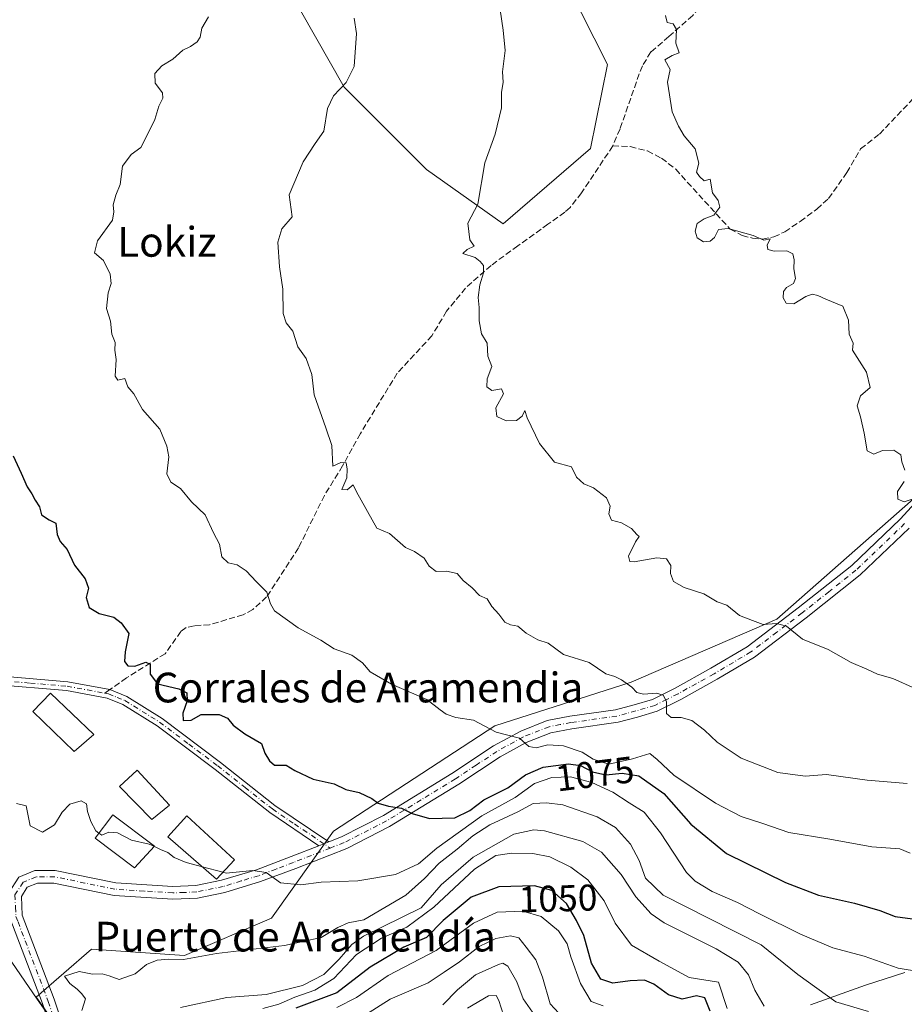
# Model space of a CAD drawing. Units: metres. Extents: x 569926 to 573366, y 4728786 to 4731134.
# Drawn here: x 572036 to 572274, y 4730600 to 4730865 of the extents above; entities that cross this region are included whole.
import ezdxf
from ezdxf.enums import TextEntityAlignment as Align

# ---------------------------------------------------------------- set-up
doc = ezdxf.new("R2010")
doc.units = ezdxf.units.M
doc.header["$MEASUREMENT"] = 0
doc.linetypes.add('DGN Style 3', pattern=[2.307223458686699, 1.648016756204785, -0.6592067024819142])
doc.linetypes.add('DGN Style 4', pattern=[2.6384748266838614, 1.318413404963828, -0.6592067024819142, 0.001648016756204785, -0.6592067024819142])
for name, color, linetype, lineweight in [('Arbolado forestal CxS', 92, 'Continuous', 0), ('Camino Cxs', 7, 'Continuous', 0), ('Camino eje', 30, 'DGN Style 4', 13), ('Curva de nivel maestra', 30, 'Continuous', 30), ('Curva de nivel normal', 30, 'Continuous', 0), ('Edificación Cxs', 1, 'Continuous', 13), ('Edificación industrial Cxs', 135, 'Continuous', 13), ('Entidad de ámbito territorial', 7, 'Continuous', 0), ('Entidad de ámbito territorial CxS', 92, 'Continuous', 0), ('Matorral CxS', 135, 'Continuous', 0), ('Municipio', 91, 'Continuous', 13), ('Municipio CxS', 4, 'Continuous', 0), ('Rótulo de curva de nivel directora', 7, 'Continuous', 0), ('Senda', 7, 'DGN Style 3', 0), ('Senda no paivmentada conexión', 7, 'DGN Style 3', 0), ('Suelo desnudo CxS', 253, 'Continuous', 0), ('Texto cartográfico', 7, 'Continuous', 0)]:
    doc.layers.add(name, color=color, linetype=linetype, lineweight=lineweight)
doc.styles.add('Style-Arial', font='txt')

# ---------------------------------------------------------------- blocks, each defined once
blk = doc.blocks.new('*U8')
at = {"layer": 'Arbolado forestal CxS', "color": 92, "linetype": 'Continuous', "lineweight": 0}
blk.add_polyline3d([(572183.7011000002, 4730873.859300001, 1093.027300000002), (572194.3790999996, 4730852.736300001, 1093.506599999993), (572189.8677000003, 4730830.115300001, 1092.885899999994), (572166.3702999996, 4730809.796499999, 1090.747600000002), (572145.7002999998, 4730824.475099999, 1088.443100000004), (572123.5173000004, 4730846.658700001, 1084.740699999995), (572104.1069, 4730880.858700001, 1082.004799999995)], dxfattribs=at)

msp = doc.modelspace()

# ---------------------------------------------------------------- linework, layer by layer
at = {"layer": 'Arbolado forestal CxS', "color": 92, "linetype": 'Continuous', "lineweight": 0}
msp.add_polyline3d([(572104.1069, 4730880.858700001, 1082.004799999995), (572123.5173000004, 4730846.658700001, 1084.740699999995), (572145.7002999998, 4730824.475099999, 1088.443100000004), (572166.3702999996, 4730809.796499999, 1090.747600000002), (572189.8677000003, 4730830.115300001, 1092.885899999994), (572194.3790999996, 4730852.736300001, 1093.506599999993), (572183.7011000002, 4730873.859300001, 1093.027300000002)], dxfattribs=at)
at = {"layer": 'Camino Cxs', "color": 7, "linetype": 'Continuous', "lineweight": 0, "extrusion": (-0.06466509215917801, -0.02533410731884958, 0.9975853892586851), "elevation": -155772.5763383941, "flags": 128}
msp.add_lwpolyline([(-4195978.197079485, 2252953.321959918), (-4195978.197079484, 2252956.211782177)], dxfattribs=at)
msp.add_lwpolyline([(-4195978.197079485, 2252953.321959918), (-4195978.197079484, 2252956.211782177)], dxfattribs=at)
at = {"layer": 'Camino Cxs', "color": 7, "linetype": 'Continuous', "lineweight": 0}
for points in [[(572035.9801000003, 4730634.0001, 1105.109200000006), (572040.3201000001, 4730635.790100001, 1110.367800000007), (572045.7901, 4730635.800100001, 1117.930699999997), (572062.0800999999, 4730632.440099999, 1094.988599999997), (572077.4401000004, 4730631.460100001, 1069.958199999994), (572083.6700999998, 4730631.710100001, 1070.234700000001), (572090.5800999999, 4730633.140100001, 1071.655599999998), (572099.9501, 4730636.0001, 1075.615600000005), (572109.3000999996, 4730639.540100001, 1073.760299999994), (572116.7505000001, 4730642.458500001, 1072.599700000006), (572119.4347000001, 4730643.5101, 1072.800399999993), (572122.8300999999, 4730644.840100001, 1073.365300000005), (572134.1001000004, 4730650.610099999, 1075.219599999997), (572152.5500999996, 4730661.870100001, 1078.101299999995), (572163.7600999996, 4730669.300100001, 1079.787800000006), (572171.0500999996, 4730673.300100001, 1081.201499999996), (572178.1901000004, 4730676.140100001, 1082.096000000005), (572184.2701000003, 4730677.280099999, 1082.787500000006), (572196.5601000004, 4730679.0101, 1084.180099999998), (572201.6001000004, 4730680.360099999, 1084.826300000001), (572206.5401, 4730681.8101, 1085.525800000003), (572212.5800999999, 4730684.860099999, 1086.570300000007), (572222.2401000002, 4730690.200099999, 1088.267699999997), (572232.0301000001, 4730696.020099999, 1089.542100000006), (572245.7401000002, 4730706.450099999, 1091.5818), (572260.1501000002, 4730717.9001, 1093.545400000003), (572273.1501000002, 4730730.340100001, 1094.988400000002), (572283.1201, 4730741.1801, 1096.135500000004)], [(572119.4347000001, 4730643.5101, 1072.800399999993), (572122.8300999999, 4730644.840100001, 1073.365300000005), (572134.1001000004, 4730650.610099999, 1075.219599999997), (572152.5500999996, 4730661.870100001, 1078.101299999995), (572163.7600999996, 4730669.300100001, 1079.787800000006), (572171.0500999996, 4730673.300100001, 1081.201499999996), (572178.1901000004, 4730676.140100001, 1082.096000000005), (572184.2701000003, 4730677.280099999, 1082.787500000006), (572196.5601000004, 4730679.0101, 1084.180099999998), (572201.6001000004, 4730680.360099999, 1084.826300000001), (572206.5401, 4730681.8101, 1085.525800000003), (572212.5800999999, 4730684.860099999, 1086.570300000007), (572222.2401000002, 4730690.200099999, 1088.267699999997), (572232.0301000001, 4730696.020099999, 1089.542100000006), (572245.7401000002, 4730706.450099999, 1091.5818), (572260.1501000002, 4730717.9001, 1093.545400000003), (572273.1501000002, 4730730.340100001, 1094.988400000002), (572283.1201, 4730741.1801, 1096.135500000004)], [(572275.5800999999, 4730727.950099999, 1094.847099999999), (572262.3901000004, 4730715.3301, 1093.404200000004), (572247.8400999998, 4730703.7601, 1091.315000000002), (572233.9301000005, 4730693.190099999, 1089.359100000001), (572223.9401000004, 4730687.2501, 1087.937900000004), (572214.1801000005, 4730681.840100001, 1086.231700000004), (572207.7901, 4730678.630100001, 1085.015599999999), (572202.5201000003, 4730677.0801, 1084.180699999997), (572197.2401000002, 4730675.670100001, 1083.739700000006), (572184.8201000001, 4730673.920100001, 1082.286300000007), (572179.1501000002, 4730672.850099999, 1081.403000000006), (572172.5100999996, 4730670.210100001, 1080.611799999999), (572165.5301000001, 4730666.380100001, 1079.425199999998), (572154.3800999997, 4730659.0001, 1077.739799999996), (572135.7600999996, 4730647.630100001, 1075.597200000004), (572124.2301000003, 4730641.7301, 1073.005099999995), (572110.5201000003, 4730636.360099999, 1072.389599999995), (572101.0500999996, 4730632.780099999, 1071.169800000003), (572091.4301000005, 4730629.8301, 1070.264999999999), (572084.0900999998, 4730628.3101, 1069.913400000005), (572077.4001000002, 4730628.050100001, 1069.621700000003), (572061.6201, 4730629.050100001, 1095.976599999995), (572045.4501, 4730632.390100001, 1127.113299999997), (572041.0000999998, 4730632.380100001, 1123.138999999996), (572038.2801000001, 4730631.2601, 1117.482199999999), (572036.6901000004, 4730628.7501, 1109.559999999998), (572036.9200999998, 4730623.7301, 1115.883799999996), (572045.5401, 4730601.120100001, 1075.971300000005), (572048.2100999998, 4730593.0101, 1069.785000000003)], [(572275.5800999999, 4730727.950099999, 1094.847099999999), (572262.3901000004, 4730715.3301, 1093.404200000004), (572247.8400999998, 4730703.7601, 1091.315000000002), (572233.9301000005, 4730693.190099999, 1089.359100000001), (572223.9401000004, 4730687.2501, 1087.937900000004), (572214.1801000005, 4730681.840100001, 1086.231700000004), (572207.7901, 4730678.630100001, 1085.015599999999), (572202.5201000003, 4730677.0801, 1084.180699999997), (572197.2401000002, 4730675.670100001, 1083.739700000006), (572184.8201000001, 4730673.920100001, 1082.286300000007), (572179.1501000002, 4730672.850099999, 1081.403000000006), (572172.5100999996, 4730670.210100001, 1080.611799999999), (572165.5301000001, 4730666.380100001, 1079.425199999998), (572154.3800999997, 4730659.0001, 1077.739799999996), (572135.7600999996, 4730647.630100001, 1075.597200000004), (572124.2301000003, 4730641.7301, 1073.005099999995), (572110.5201000003, 4730636.360099999, 1072.389599999995), (572101.0500999996, 4730632.780099999, 1071.169800000003), (572091.4301000005, 4730629.8301, 1070.264999999999), (572084.0900999998, 4730628.3101, 1069.913400000005), (572077.4001000002, 4730628.050100001, 1069.621700000003), (572061.6201, 4730629.050100001, 1095.976599999995), (572045.4501, 4730632.390100001, 1127.113299999997), (572041.0000999998, 4730632.380100001, 1123.138999999996), (572038.2801000001, 4730631.2601, 1117.482199999999), (572036.6901000004, 4730628.7501, 1109.559999999998), (572036.9200999998, 4730623.7301, 1115.883799999996), (572045.5401, 4730601.120100001, 1075.971300000005), (572048.2100999998, 4730593.0101, 1069.785000000003)], [(572029.4101, 4730688.2401, 1077.828899999993), (572049.1501000002, 4730686.550100001, 1074.874299999996), (572060.4600999998, 4730684.470100001, 1075.161200000002), (572065.1001000004, 4730682.5701, 1075.850200000001), (572074.5401, 4730676.700099999, 1076.125400000004), (572090.2600999996, 4730664.870100001, 1076.002099999998), (572104.9301000005, 4730653.290100001, 1078.210800000001), (572119.4347000001, 4730643.5101, 1072.800399999993), (572116.7505000001, 4730642.458500001, 1072.599700000006), (572103.5401, 4730651.380100001, 1076.983999999997), (572088.8101000004, 4730663.0001, 1076.942800000004), (572073.2001, 4730674.7401, 1076.266699999993), (572064.0201000003, 4730680.450099999, 1074.422000000006), (572059.7901, 4730682.190099999, 1073.409), (572048.8300999999, 4730684.200099999, 1074.195300000007), (572029.2701000003, 4730685.880100001, 1076.988800000007)], [(572029.4101, 4730688.2401, 1077.828899999993), (572049.1501000002, 4730686.550100001, 1074.874299999996), (572060.4600999998, 4730684.470100001, 1075.161200000002), (572065.1001000004, 4730682.5701, 1075.850200000001), (572074.5401, 4730676.700099999, 1076.125400000004), (572090.2600999996, 4730664.870100001, 1076.002099999998), (572104.9301000005, 4730653.290100001, 1078.210800000001), (572119.4347000001, 4730643.5101, 1072.800399999993)], [(572116.7505000001, 4730642.458500001, 1072.599700000006), (572103.5401, 4730651.380100001, 1076.983999999997), (572088.8101000004, 4730663.0001, 1076.942800000004), (572073.2001, 4730674.7401, 1076.266699999993), (572064.0201000003, 4730680.450099999, 1074.422000000006), (572059.7901, 4730682.190099999, 1073.409), (572048.8300999999, 4730684.200099999, 1074.195300000007), (572029.2701000003, 4730685.880100001, 1076.988800000007)], [(572044.8701, 4730592.2601, 1069.753299999997), (572042.3300999999, 4730599.970100001, 1070.668799999999), (572033.5401, 4730623.030099999, 1114.804300000003), (572033.2301000003, 4730629.6601, 1103.588499999998), (572035.9801000003, 4730634.0001, 1105.109200000006), (572040.3201000001, 4730635.790100001, 1110.367800000007), (572045.7901, 4730635.800100001, 1117.930699999997), (572062.0800999999, 4730632.440099999, 1094.988599999997), (572077.4401000004, 4730631.460100001, 1069.958199999994), (572083.6700999998, 4730631.710100001, 1070.234700000001), (572090.5800999999, 4730633.140100001, 1071.655599999998), (572099.9501, 4730636.0001, 1075.615600000005), (572109.3000999996, 4730639.540100001, 1073.760299999994), (572116.7505000001, 4730642.458500001, 1072.599700000006)], [(572044.8701, 4730592.2601, 1069.753299999997), (572042.3300999999, 4730599.970100001, 1070.668799999999), (572033.5401, 4730623.030099999, 1114.804300000003)]]:
    msp.add_polyline3d(points, dxfattribs=at)
at = {"layer": 'Camino eje', "color": 30, "linetype": 'DGN Style 4', "lineweight": 13}
for points in [[(572274.3651000002, 4730729.145099999, 1094.902600000001), (572261.2701000003, 4730716.6151, 1093.435899999997), (572253.9951, 4730710.8301, 1092.503899999996), (572246.7901, 4730705.1051, 1091.431200000006), (572239.9351000004, 4730699.890100001, 1090.394199999995), (572232.9801000003, 4730694.6051, 1089.422000000006), (572223.0900999998, 4730688.725099999, 1088.064100000003), (572218.2600999996, 4730686.0551, 1087.229200000002), (572213.3800999997, 4730683.350099999, 1086.324800000002), (572210.3601000002, 4730681.825099999, 1085.839200000002), (572207.1651, 4730680.220100001, 1085.247099999993), (572202.0601000004, 4730678.720100001, 1084.486399999995), (572199.5401, 4730678.045100001, 1084.165599999993), (572196.9001000002, 4730677.340100001, 1083.891600000003), (572184.5450999998, 4730675.600099999, 1082.531700000007), (572181.7100999998, 4730675.065099999, 1082.1587), (572178.6700999998, 4730674.495100001, 1081.738800000007), (572171.7801000001, 4730671.755100001, 1080.869600000005), (572164.6451000003, 4730667.840100001, 1079.562399999995), (572159.0401, 4730664.1251, 1078.801800000001), (572153.4650999998, 4730660.4351, 1077.8943), (572144.2401000002, 4730654.8051, 1076.517800000001), (572134.9301000005, 4730649.120100001, 1075.320399999997), (572123.5301000001, 4730643.2851, 1073.167799999996), (572119.8092999998, 4730641.827500001, 1072.616800000003)], [(572029.3400999998, 4730687.0601, 1077.710300000006), (572039.1201, 4730686.220100001, 1080.058900000004), (572048.9901000002, 4730685.3751, 1074.543300000005), (572054.4700999996, 4730684.370100001, 1073.788499999995), (572059.0970999999, 4730683.519099999, 1073.960399999996)], [(572059.0970999999, 4730683.519099999, 1073.960399999996), (572060.1250999998, 4730683.3301, 1074.101500000004), (572062.4451000001, 4730682.380100001, 1073.687600000005), (572064.5601000004, 4730681.5101, 1075.011799999993), (572073.8701, 4730675.720100001, 1076.199500000002), (572081.7301000003, 4730669.8051, 1078.506699999998), (572089.5351, 4730663.9351, 1076.425499999998), (572096.8701, 4730658.145099999, 1074.979200000002), (572104.2351000002, 4730652.335100001, 1077.888699999996), (572110.1951000001, 4730648.3101, 1075.642699999997), (572119.8092999998, 4730641.827500001, 1072.616800000003)], [(572119.8092999998, 4730641.827500001, 1072.616800000003), (572109.9101, 4730637.950099999, 1072.245200000005), (572105.2351000002, 4730636.1801, 1071.955499999997), (572100.5000999998, 4730634.390100001, 1073.000199999995), (572095.8151000004, 4730632.960100001, 1071.7016), (572091.0050999997, 4730631.485099999, 1070.496599999999), (572083.8800999997, 4730630.0101, 1070.081999999995), (572080.5351, 4730629.880100001, 1069.880000000005), (572077.4200999998, 4730629.755100001, 1069.789399999994), (572069.7401000002, 4730630.245100001, 1078.888200000001), (572061.8501000004, 4730630.745100001, 1095.5236), (572053.7651000004, 4730632.415100001, 1090.671700000006), (572045.6201, 4730634.095100001, 1122.467999999993), (572040.6601, 4730634.085100001, 1116.998000000007), (572037.1300999997, 4730632.630100001, 1115.842499999999), (572034.9600999998, 4730629.2051, 1107.421199999997), (572035.1151000002, 4730625.890100001, 1111.190100000007), (572035.2301000003, 4730623.380100001, 1115.480800000005), (572035.7839000003, 4730621.927100001, 1116.403200000001)], [(572035.7839000003, 4730621.927100001, 1116.403200000001), (572043.9351000004, 4730600.545100001, 1072.864600000001), (572046.5401, 4730592.6351, 1070.095600000001), (572046.8101000004, 4730590.530099999, 1070.929999999993), (572047.1074999999, 4730587.8125, 1072.211299999995)]]:
    msp.add_polyline3d(points, dxfattribs=at)
at = {"layer": 'Curva de nivel maestra', "color": 30, "linetype": 'Continuous', "lineweight": 30, "flags": 128}
for points, elevation in [([(572034.4400000004, 4730747.360099999), (572036.6399999997, 4730742.700099999), (572038.25, 4730739.050100001), (572039.5199999996, 4730737.1601), (572040.4199999999, 4730735.4301), (572041.6100000005, 4730733.640100001), (572042.1399999997, 4730731.470100001), (572044.1600000003, 4730730.200099999), (572045.9800000004, 4730729.2601), (572046.3399999999, 4730726.2601), (572047.0899999999, 4730724.3301), (572048.9800000004, 4730722.170100001), (572050.9900000002, 4730717.9901), (572053.8899999997, 4730714.2601), (572054.7300000004, 4730711.7601), (572054.1399999997, 4730709.2401), (572054.9600000001, 4730706.530099999), (572057.6600000003, 4730704.9301), (572061.54, 4730703.9301), (572063.5, 4730702.440099999), (572065.6100000005, 4730699.540100001), (572064.6399999997, 4730694.6601), (572064.4199999999, 4730692.0001), (572065.3200000003, 4730690.880100001), (572067.2199999997, 4730690.780099999), (572070.2000000002, 4730691.880100001), (572071.3600000005, 4730691.340100001), (572071.2999999998, 4730688.640100001), (572073.3399999999, 4730686.040100001), (572079.0700000003, 4730684.6501), (572081.1799999997, 4730683.600099999), (572081.2999999998, 4730681.4801), (572080.0999999996, 4730678.140100001), (572080.2400000002, 4730676.140100001), (572082.4000000004, 4730676.220100001), (572085.0599999996, 4730677.780099999), (572089.9299999997, 4730677.7501), (572092.1799999997, 4730676.780099999), (572093.6699999999, 4730674.9001), (572096.7999999998, 4730672.590100001), (572101.2800000003, 4730669.9901), (572102.1600000003, 4730667.390100001), (572103.4400000004, 4730665.340100001), (572104.7699999996, 4730664.140100001), (572107.9000000004, 4730664.120100001), (572110.2599999999, 4730662.7401), (572115.1799999997, 4730660.4001), (572120.8300000001, 4730659.1501), (572124.0099999999, 4730657.5801), (572127.5899999999, 4730656.8201), (572130.9900000002, 4730655.200099999), (572132.7400000002, 4730653.870100001), (572135.5199999996, 4730653.0601), (572139, 4730652.5701), (572141.8600000005, 4730651.100099999), (572146.5300000003, 4730649.7401), (572153.3600000005, 4730649.9901), (572157.3200000003, 4730651.950099999), (572161.0899999999, 4730654.8201), (572167.5899999999, 4730658.0601), (572172.3099999996, 4730661.5001), (572177.0700000003, 4730663.630100001), (572183.9100000003, 4730664.4801), (572187.1500000004, 4730664.050100001), (572190.4100000003, 4730662.3101), (572193.9800000004, 4730661.550100001), (572198.3799999999, 4730662.0001), (572202.8700000001, 4730661.280099999), (572209.5300000003, 4730656.540100001), (572216.8099999996, 4730648.2601), (572226.4699999997, 4730640.3201), (572242.3399999999, 4730632.5801), (572251.2000000002, 4730629.100099999), (572260.9100000003, 4730627.0001), (572267.6799999997, 4730625.0101), (572271.8200000003, 4730623.390100001), (572276.4800000004, 4730622.8101)], 1075), ([(572222.04, 4730597.940099999), (572220.5800000001, 4730601.4801), (572218.3799999999, 4730602.090100001), (572214.4699999997, 4730601.1601), (572210.7800000003, 4730602.290100001), (572206.8300000001, 4730605.2301), (572204.3300000001, 4730606.220100001), (572200.5199999996, 4730606.0801), (572195.8799999999, 4730605.440099999), (572192.5899999999, 4730606.530099999), (572190.0800000001, 4730610.800100001), (572188, 4730618.270099999), (572186.0599999996, 4730622.300100001), (572183.3799999999, 4730626.940099999), (572179.4600000001, 4730630.360099999), (572174.7199999997, 4730631.620100001), (572165.1699999999, 4730631.360099999), (572157.7199999997, 4730628.600099999), (572150.2300000004, 4730622.340100001), (572145.7400000002, 4730617.780099999), (572139.5700000003, 4730615.120100001), (572130.5800000001, 4730609.7301), (572121.6100000005, 4730602.890100001), (572110.5800000001, 4730598.7401)], 1050)]:
    msp.add_lwpolyline(points, dxfattribs=dict(at, elevation=elevation))
at = {"layer": 'Curva de nivel normal', "color": 30, "linetype": 'Continuous', "lineweight": 0, "flags": 128}
for points, elevation in [([(572087.0599999996, 4730865.5801), (572085.2300000004, 4730862.5101), (572084.7599999999, 4730860.100099999), (572084.0199999996, 4730858.840100001), (572082.2400000002, 4730857.600099999), (572080.1200000001, 4730856.5801), (572077.4500000002, 4730854.140100001), (572074.4600000001, 4730852.390100001), (572072.5599999996, 4730850.340100001), (572072.7000000002, 4730847.710100001), (572074.6399999997, 4730845.100099999), (572074.7599999999, 4730843.640100001), (572073.7100000001, 4730841.4901), (572072.5899999999, 4730837.890100001), (572070.7300000004, 4730834.090100001), (572068.7999999998, 4730830.4001), (572066.2300000004, 4730828.530099999), (572063.9400000004, 4730825.3301), (572063.2800000003, 4730820.460100001), (572062.1500000004, 4730817.520099999), (572061.3600000005, 4730814.940099999), (572061.5499999998, 4730813.100099999), (572061.2000000002, 4730810.800100001), (572057.1699999999, 4730805.290100001), (572056.3300000001, 4730802.0601), (572058.7699999996, 4730799.9901), (572060.6200000001, 4730796.280099999), (572060.8200000003, 4730793.8201), (572060.0300000003, 4730791.300100001), (572059.5899999999, 4730787.0601), (572060.7000000002, 4730783.620100001), (572061.0499999998, 4730780.1601), (572061.9400000004, 4730777.890100001), (572061.8099999996, 4730775.870100001), (572062.2100000001, 4730773.3201), (572061.9600000001, 4730768.800100001), (572062.6100000005, 4730767.720100001), (572064.5599999996, 4730768.210100001), (572065.3600000005, 4730765.950099999), (572066.9500000002, 4730764.0701), (572069.2999999998, 4730759.870100001), (572073.9699999997, 4730754.540100001), (572075.8499999996, 4730750.0001), (572076.4100000003, 4730747.0801), (572075.8600000005, 4730742.540100001), (572076.9299999997, 4730740.300100001), (572079.5199999996, 4730738.5701), (572082.5, 4730735.020099999), (572086.1100000005, 4730731.5001), (572088.4199999999, 4730726.6601), (572090.0199999996, 4730723.590100001), (572090.5999999996, 4730720.2501), (572092.3200000003, 4730718.5801), (572094.7199999997, 4730718.040100001), (572097.1699999999, 4730716.4101), (572099.9199999999, 4730713.4901), (572102.7800000003, 4730710.6801), (572103.7199999997, 4730707.600099999), (572104.8399999999, 4730705.710100001), (572111.1600000003, 4730701.0801), (572117.2400000002, 4730697.8201), (572120.9000000004, 4730695.440099999), (572125.5999999996, 4730693.700099999), (572128.4800000004, 4730691.6801), (572130.5800000001, 4730689.270099999), (572136.2400000002, 4730685.9101), (572145.7699999996, 4730681.8101), (572149.3899999997, 4730679.030099999), (572151.0199999996, 4730677.860099999), (572153.5599999996, 4730676.920100001), (572158.3799999999, 4730676.2501), (572164.4800000004, 4730673.0101), (572170.7000000002, 4730671.370100001), (572173.2100000001, 4730669.200099999), (572175.2400000002, 4730668.8201), (572178.3700000001, 4730669.620100001), (572182.5700000003, 4730669.300100001), (572187.5700000003, 4730667.670100001), (572190.5599999996, 4730665.7601), (572194.7400000002, 4730664.420100001), (572201.1600000003, 4730665.8301), (572205.8099999996, 4730667.290100001), (572207.7300000004, 4730665.640100001), (572212.25, 4730661.470100001), (572223.4800000004, 4730653.9001), (572230.3799999999, 4730650.3101), (572236.2400000002, 4730648.4001), (572243.2400000002, 4730646.050100001), (572254.2199999997, 4730644.220100001), (572265.5199999996, 4730642.190099999), (572273.04, 4730641.610099999), (572275.8700000001, 4730640.440099999)], 1080), ([(572126.2599999999, 4730865.1801), (572126.8399999999, 4730861.0601), (572126.2300000004, 4730852.1501), (572124.0499999998, 4730847.860099999), (572120.7100000001, 4730844.3201), (572119.0800000001, 4730840.860099999), (572118.1100000005, 4730834.8201), (572115.7599999999, 4730831.4901), (572112.5300000003, 4730826.4901), (572108.7400000002, 4730817.6501), (572109.5599999996, 4730811.7401), (572106.8099999996, 4730808.5101), (572105.6900000004, 4730804.890100001), (572106.1900000004, 4730798.2401), (572107.0199999996, 4730792.2601), (572107.1699999999, 4730785.7401), (572107.9100000003, 4730783.1501), (572109.7400000002, 4730780.970100001), (572111.0800000001, 4730776.770099999), (572113.3200000003, 4730773.5601), (572114.8799999999, 4730769.3201), (572115.4299999997, 4730763.850099999), (572118.6500000004, 4730754.890100001), (572120.2300000004, 4730750.130100001), (572120.4900000002, 4730744.640100001), (572122.6600000003, 4730745.5801), (572124.0700000003, 4730745.540100001), (572124.3300000001, 4730743.800100001), (572124.2999999998, 4730741.440099999), (572122.9299999997, 4730738.360099999), (572124.3600000005, 4730738.220100001), (572126, 4730739.550100001), (572126.9100000003, 4730737.700099999), (572132.3600000005, 4730727.960100001), (572135.7599999999, 4730726.5101), (572140.0899999999, 4730722.700099999), (572142.4500000002, 4730721.6601), (572145.0499999998, 4730719.8201), (572146.3799999999, 4730717.7401), (572148.3399999999, 4730716.2401), (572151.1100000005, 4730716.350099999), (572153.9299999997, 4730715.6801), (572155.5700000003, 4730713.860099999), (572158, 4730711.880100001), (572159.9900000002, 4730709.840100001), (572161.9900000002, 4730708.890100001), (572163.3200000003, 4730706.8101), (572165.1799999997, 4730704.7501), (572166.7599999999, 4730702.6601), (572168.29, 4730701.860099999), (572170.3099999996, 4730701.530099999), (572172.54, 4730699.690099999), (572175.6799999997, 4730697.9001), (572178.4299999997, 4730697.0001), (572182.5599999996, 4730693.880100001), (572189.4900000002, 4730691.7501), (572193.9500000002, 4730688.7501), (572196.3499999996, 4730687.960100001), (572198.2100000001, 4730687.110099999), (572200.9600000001, 4730685.1501), (572202.3099999996, 4730683.690099999), (572204.0599999996, 4730683.2501), (572207.5800000001, 4730683.4801), (572209.4199999999, 4730682.9301), (572210.2999999998, 4730681.290100001), (572210.2400000002, 4730678.0801), (572211.5300000003, 4730676.9801), (572214.1900000004, 4730676.940099999), (572217.0700000003, 4730676.1501), (572220.4900000002, 4730673.5801), (572223.9000000004, 4730670.280099999), (572230.4000000004, 4730665.9901), (572240.2599999999, 4730662.1501), (572247.5599999996, 4730661.130100001), (572253.3600000005, 4730661.600099999), (572264.2400000002, 4730660.120100001), (572275.0800000001, 4730659.1601)], 1085), ([(572165.5300000003, 4730867.460100001), (572166.3099999996, 4730861.9301), (572166.8499999996, 4730856.5101), (572166.1799999997, 4730850.7301), (572166.3399999999, 4730847.9901), (572165.9199999999, 4730845.170100001), (572165.8399999999, 4730841.0601), (572164.1500000004, 4730833.940099999), (572161.3600000005, 4730826.2401), (572159.5099999999, 4730815.090100001), (572156.7999999998, 4730810.0001), (572157.4000000004, 4730805.530099999), (572158.4900000002, 4730803.860099999), (572156.5999999996, 4730802.940099999), (572155.4500000002, 4730801.870100001), (572158.8399999999, 4730800.7601), (572160.1399999997, 4730799.720100001), (572161.0800000001, 4730798.6601), (572161.0499999998, 4730796.630100001), (572160.04, 4730793.420100001), (572159.5999999996, 4730790.040100001), (572159.8300000001, 4730787.300100001), (572159.8499999996, 4730783.7601), (572160.54, 4730780.200099999), (572162.0199999996, 4730777.690099999), (572162.2000000002, 4730774.200099999), (572163.25, 4730771.4801), (572162.0599999996, 4730768.140100001), (572161.9199999999, 4730765.920100001), (572163.29, 4730764.940099999), (572165.8899999997, 4730765.460100001), (572166.4000000004, 4730764.0601), (572164.3300000001, 4730760.300100001), (572164.6399999997, 4730757.9801), (572167.0999999996, 4730756.8101), (572169.9100000003, 4730756.860099999), (572171.4100000003, 4730758.0601), (572172.1399999997, 4730759.5601), (572172.7599999999, 4730757.5801), (572176.0700000003, 4730750.720100001), (572180.0999999996, 4730745.670100001), (572184.7599999999, 4730744.470100001), (572186.0899999999, 4730741.6601), (572188.0199999996, 4730739.850099999), (572190.6399999997, 4730738.800100001), (572194.1299999999, 4730736.0601), (572195.0800000001, 4730733.8101), (572194.7300000004, 4730731.8101), (572195.5, 4730730.120100001), (572198.2000000002, 4730729.380100001), (572200.8799999999, 4730727.8101), (572202.3300000001, 4730726.2401), (572202.9500000002, 4730725.700099999), (572201.9400000004, 4730724.2601), (572200.04, 4730720.4001), (572200.3799999999, 4730718.940099999), (572201.54, 4730718.8301), (572207.6500000004, 4730719.960100001), (572210.2699999996, 4730719.640100001), (572211.4299999997, 4730717.8301), (572211.3799999999, 4730715.7401), (572212.1399999997, 4730713.550100001), (572215.0700000003, 4730711.970100001), (572220.3700000001, 4730710.270099999), (572223.8899999997, 4730708.130100001), (572226.5499999998, 4730707.1801), (572229.9100000003, 4730704.4101), (572233.4500000002, 4730703.090100001), (572236.29, 4730701.970100001), (572239.8600000005, 4730702.280099999), (572242.5700000003, 4730701.530099999), (572246.8799999999, 4730698.020099999), (572253.8200000003, 4730695.2301), (572259.9400000004, 4730691.7301), (572264.2000000002, 4730689.9901), (572267.0199999996, 4730688.590100001), (572271.1799999997, 4730687.5001), (572277.1799999997, 4730684.7601)], 1090), ([(572210, 4730865.920100001), (572210.4900000002, 4730864.0701), (572212.0800000001, 4730863.6601), (572212.9800000004, 4730862.1601), (572212.79, 4730858.440099999), (572213.6600000003, 4730855.860099999), (572211.8099999996, 4730855.1801), (572209.8399999999, 4730853.960100001), (572211.2999999998, 4730851.370100001), (572210.5800000001, 4730848.0001), (572211.8200000003, 4730840.0001), (572213.54, 4730836.1501), (572215, 4730833.540100001), (572218.0099999999, 4730830.050100001), (572218.9500000002, 4730826.1601), (572218.3399999999, 4730823.7501), (572219.1399999997, 4730822.550100001), (572220.4000000004, 4730821.370100001), (572222.0300000003, 4730821.9001), (572222.7000000002, 4730818.200099999), (572224.2199999997, 4730816.140100001), (572224.6200000001, 4730814.360099999), (572223.0599999996, 4730812.200099999), (572220.4100000003, 4730811.210100001), (572218.5, 4730809.9301), (572217.9600000001, 4730807.880100001), (572218.5700000003, 4730806.040100001), (572220.2599999999, 4730804.970100001), (572222.0599999996, 4730805.140100001), (572223.2100000001, 4730806.1801), (572224.2800000003, 4730808.3201), (572226.8799999999, 4730808.620100001), (572233.5700000003, 4730806.6601), (572236.4600000001, 4730805.4001), (572238.1500000004, 4730805.770099999), (572237.4000000004, 4730804.110099999), (572237.5099999999, 4730802.960100001), (572239.2599999999, 4730802.5001), (572242.6399999997, 4730802.530099999), (572244.2699999996, 4730801.720100001), (572244.6200000001, 4730800.140100001), (572244.5800000001, 4730797.7301), (572245, 4730795.130100001), (572244.4199999999, 4730793.790100001), (572242.5800000001, 4730792.710100001), (572241.7800000003, 4730791.630100001), (572241.6799999997, 4730789.9101), (572242.4500000002, 4730788.4901), (572244.5700000003, 4730788.350099999), (572247.7699999996, 4730790.3201), (572249.5, 4730790.9101), (572251.0199999996, 4730790.5601), (572253.1200000001, 4730789.540100001), (572257.6900000004, 4730787.690099999), (572259.25, 4730783.870100001), (572259.4299999997, 4730780.140100001), (572260.4699999997, 4730777.7601), (572260.3600000005, 4730775.800100001), (572264.0800000001, 4730769.880100001), (572265.0899999999, 4730765.8101), (572262.4699999997, 4730763.520099999), (572261.5899999999, 4730760.860099999), (572262.5199999996, 4730757.870100001), (572263.4699999997, 4730753.530099999), (572264.2999999998, 4730748.780099999), (572266.0700000003, 4730747.880100001), (572268.4400000004, 4730748.840100001), (572271.4199999999, 4730748.9301), (572273.3600000005, 4730747.700099999), (572273.6299999999, 4730745.8101), (572274.4000000004, 4730743.5701)], 1095), ([(572274.2800000003, 4730740.5101), (572272.4600000001, 4730737.8301), (572272.5300000003, 4730735.710100001), (572274.25, 4730735.0001), (572276.9199999999, 4730735.9101)], 1095), ([(572090.9316999996, 4730635.294199999), (572091.79, 4730635.0701), (572099.0099999999, 4730635.7501), (572102.5199999996, 4730635.210100001), (572106.3799999999, 4730632.460100001), (572111.8600000005, 4730631.9101), (572117.4000000004, 4730632.6601), (572127.2100000001, 4730633.040100001), (572137.4000000004, 4730634.6601), (572143.5700000003, 4730637.620100001), (572148.4900000002, 4730641.790100001), (572160.5800000001, 4730650.460100001), (572169.5599999996, 4730655.420100001), (572174.7199999997, 4730659.2401), (572179.4100000003, 4730660.8101), (572184.4100000003, 4730660.950099999), (572190.1699999999, 4730659.5101), (572195.8799999999, 4730656.9101), (572200.2300000004, 4730654.0001), (572204.2599999999, 4730651.5001), (572208.6399999997, 4730645.880100001), (572215.6699999999, 4730635.280099999), (572217.9800000004, 4730632.9101), (572222.5300000003, 4730630.1601), (572229.4299999997, 4730627.200099999), (572235.3099999996, 4730624.090100001), (572246.3200000003, 4730618.630100001), (572255, 4730614.970100001), (572263.4800000004, 4730612.720100001), (572272.5899999999, 4730609.4901), (572278.6600000003, 4730608.5101)], 1070), ([(572035.4100000003, 4730653.790100001), (572037.9400000004, 4730653.200099999), (572039.0099999999, 4730647.8101), (572042.3499999996, 4730646.130100001), (572045.6200000001, 4730648.100099999), (572047.6299999999, 4730651.4801), (572049.6900000004, 4730653.640100001), (572052.7599999999, 4730654.4901), (572054.1699999999, 4730653.7401), (572054.4400000004, 4730651.6801), (572055.3700000001, 4730648.940099999), (572056.7300000004, 4730646.460100001), (572057.5703999996, 4730645.8522)], 1070), ([(572052.9500000002, 4730598.0601), (572053.9800000004, 4730601.2501), (572052.9699999997, 4730602.5601), (572051.7199999997, 4730603.8201), (572049.7699999996, 4730605.4001), (572048.3099999996, 4730607.300100001), (572052.2000000002, 4730608.5601), (572055.79, 4730607.870100001), (572058.4000000004, 4730607.950099999), (572060.3399999999, 4730607.420100001), (572063.0300000003, 4730606.450099999), (572067.2999999998, 4730607.970100001), (572070.3300000001, 4730610.460100001), (572073.2599999999, 4730611.690099999), (572076.3499999996, 4730611.9301), (572080.3200000003, 4730611.860099999), (572089.1799999997, 4730613.4301), (572107.5199999996, 4730615.5801), (572117.3700000001, 4730617.7501), (572121.8600000005, 4730620.460100001), (572124.6500000004, 4730621.6801), (572128.8600000005, 4730622.4801), (572140.0999999996, 4730629.100099999), (572145.1900000004, 4730633.630100001), (572149.0700000003, 4730637.7601), (572153.9800000004, 4730641.540100001), (572158.1600000003, 4730645.1501), (572162.7800000003, 4730648.0701), (572170.2800000003, 4730651.550100001), (572174.4400000004, 4730653.770099999), (572178, 4730653.9801), (572182.3700000001, 4730653.450099999), (572191.6100000005, 4730650.2401), (572196.54, 4730647.360099999), (572200.6299999999, 4730642.880100001), (572202.9199999999, 4730638.440099999), (572204.6600000003, 4730633.710100001), (572209.3700000001, 4730629.110099999), (572221.7599999999, 4730622.9001), (572235.7300000004, 4730615.770099999), (572245.5899999999, 4730607.8101), (572255.8799999999, 4730600.4301), (572264.6200000001, 4730597.8201)], 1065), ([(572057.5703999996, 4730645.8522), (572058.3200000003, 4730645.3101), (572060.2400000002, 4730646.090100001), (572062.54, 4730645.880100001), (572066.3099999996, 4730643.960100001), (572071.0800000001, 4730642.880100001), (572072.4851000002, 4730642.2213)], 1070), ([(572236.54, 4730599.290100001), (572234.0599999996, 4730603.5801), (572232.3099999996, 4730607.6601), (572229.5599999996, 4730611.0801), (572223.6600000003, 4730614.670100001), (572209.6699999999, 4730621.6601), (572206.1799999997, 4730624.1601), (572202.0199999996, 4730628.690099999), (572198.0800000001, 4730634.6601), (572192.7999999998, 4730640.700099999), (572187.7999999998, 4730643.610099999), (572177.4699999997, 4730646.4801), (572174.5700000003, 4730646.770099999), (572169.2400000002, 4730645.5801), (572158.2400000002, 4730639.370100001), (572149.6500000004, 4730631.960100001), (572144.2400000002, 4730625.770099999), (572128.7199999997, 4730618.0701), (572125.6399999997, 4730615.880100001), (572122.2400000002, 4730611.890100001), (572118.0899999999, 4730607.800100001), (572112.3200000003, 4730604.850099999), (572102.5199999996, 4730602.390100001), (572091.9699999997, 4730601.5601), (572079.5099999999, 4730598.880100001)], 1060), ([(572072.4851000002, 4730642.2213), (572074.1299999999, 4730641.450099999), (572076.1299999999, 4730640.630100001), (572077.8300000001, 4730639.2401), (572080.9900000002, 4730637.890100001), (572085.4365999997, 4730636.729)], 1070), ([(572226.6100000005, 4730598.640100001), (572224.2400000002, 4730605.690099999), (572216.3799999999, 4730607.0001), (572208.2800000003, 4730611.360099999), (572200.9000000004, 4730615.6801), (572196.4500000002, 4730621.5801), (572193.54, 4730627.6601), (572189.1399999997, 4730633.2401), (572184.5499999998, 4730636.670100001), (572178.8600000005, 4730639.4301), (572174.29, 4730640.3201), (572168.7000000002, 4730640.440099999), (572164.3899999997, 4730639.800100001), (572158.6100000005, 4730636.120100001), (572147.6399999997, 4730625.950099999), (572140.4000000004, 4730620.520099999), (572133.5599999996, 4730617.550100001), (572126.9000000004, 4730613.140100001), (572120.75, 4730606.7401), (572115.6299999999, 4730603.540100001), (572110.2999999998, 4730601.690099999), (572106, 4730599.8101), (572101.6200000001, 4730598.670100001)], 1055), ([(572085.4365999997, 4730636.729), (572090.9316999996, 4730635.294199999)], 1070), ([(572121.5300000003, 4730598.940099999), (572126.9000000004, 4730601.600099999), (572135.3799999999, 4730607.4801), (572148.29, 4730614.280099999), (572158.3600000005, 4730621.630100001), (572164.7400000002, 4730624.530099999), (572171.5999999996, 4730624.870100001), (572176.5999999996, 4730623.380100001), (572181.2599999999, 4730619.550100001), (572183.5800000001, 4730616.050100001), (572184.5700000003, 4730612.530099999), (572187.1500000004, 4730605.380100001), (572190.0199999996, 4730600.4801), (572193.2300000004, 4730599.380100001)], 1045), ([(572125.8700000001, 4730594.780099999), (572135.9500000002, 4730601.140100001), (572146.1500000004, 4730605.5801), (572150.4900000002, 4730608.390100001), (572154.5700000003, 4730611.200099999), (572159.9100000003, 4730615.340100001), (572164.3300000001, 4730617.4901), (572168.3300000001, 4730618.210100001), (572170.5499999998, 4730617.690099999), (572172.4900000002, 4730615.130100001), (572175.1500000004, 4730611.710100001), (572176.9199999999, 4730607.090100001), (572178.9500000002, 4730599.920100001), (572183.6100000005, 4730594.880100001)], 1040), ([(572174.8200000003, 4730596.720100001), (572171.7000000002, 4730601.2601), (572170, 4730605.850099999), (572167.5499999998, 4730609.9901), (572166.2199999997, 4730610.800100001), (572165.0599999996, 4730610.520099999), (572158.8600000005, 4730607.700099999), (572154.0700000003, 4730603.620100001), (572150.0999999996, 4730599.610099999)], 1035), ([(572156.7400000002, 4730598.770099999), (572162.3700000001, 4730602.0801), (572164.4699999997, 4730602.120100001), (572165.2100000001, 4730600.780099999), (572167.7199999997, 4730592.880100001)], 1030)]:
    msp.add_lwpolyline(points, dxfattribs=dict(at, elevation=elevation))
at = {"layer": 'Edificación Cxs', "color": 1, "linetype": 'Continuous', "lineweight": 13}
for points in [[(572076.5701000001, 4730653.3301, 1111.457699999999), (572071.8201000001, 4730649.550100001, 1084.369600000005), (572063.0900999998, 4730658.420100001, 1078.646399999998), (572067.8901000004, 4730662.8201, 1079.122300000003), (572076.5701000001, 4730653.3301, 1111.457699999999)], [(572072.5500999996, 4730642.290100001, 1074.034299999999), (572067.1001000004, 4730636.5101, 1078.499800000005), (572056.5301000001, 4730644.470100001, 1075.497300000003), (572061.2801000001, 4730650.780099999, 1072.320999999996), (572072.5500999996, 4730642.290100001, 1074.034299999999)], [(572094.0301000001, 4730638.670100001, 1082.436000000002), (572089.2301000003, 4730633.440099999, 1071.970300000001), (572076.0701000001, 4730644.850099999, 1088.483800000002), (572081.2301000003, 4730650.460100001, 1111.526100000003), (572094.0301000001, 4730638.670100001, 1082.436000000002)]]:
    msp.add_polyline3d(points, dxfattribs=at)
for points in [[(572076.5701000001, 4730653.3301, 1111.457699999999), (572071.8201000001, 4730649.550100001, 1111.457699999999), (572063.0900999998, 4730658.420100001, 1111.457699999999), (572067.8901000004, 4730662.8201, 1111.457699999999)], [(572072.5500999996, 4730642.290100001, 1078.499800000005), (572067.1001000004, 4730636.5101, 1078.499800000005), (572056.5301000001, 4730644.470100001, 1078.499800000005), (572061.2801000001, 4730650.780099999, 1078.499800000005)], [(572094.0301000001, 4730638.670100001, 1111.526100000003), (572089.2301000003, 4730633.440099999, 1111.526100000003), (572076.0701000001, 4730644.850099999, 1111.526100000003), (572081.2301000003, 4730650.460100001, 1111.526100000003)]]:
    msp.add_3dface(points, dxfattribs=at)
at = {"layer": 'Edificación industrial Cxs', "color": 135, "linetype": 'Continuous', "lineweight": 13}
msp.add_polyline3d([(572056.1901000004, 4730672.350099999, 1073.258900000001), (572050.8901000004, 4730667.8201, 1072.893299999996), (572039.7500999998, 4730678.540100001, 1074.609899999996), (572044.5500999996, 4730683.550100001, 1076.104999999996), (572056.1901000004, 4730672.350099999, 1073.258900000001)], dxfattribs=at)
msp.add_3dface([(572056.1901000004, 4730672.350099999, 1076.104999999996), (572050.8901000004, 4730667.8201, 1076.104999999996), (572039.7500999998, 4730678.540100001, 1076.104999999996), (572044.5500999996, 4730683.550100001, 1076.104999999996)], dxfattribs=at)
at = {"layer": 'Entidad de ámbito territorial', "color": 7, "linetype": 'Continuous', "lineweight": 0, "flags": 128}
msp.add_lwpolyline([(572274.415000002, 4730608.301000001), (572263.841, 4730604.918000001), (572249.0040000015, 4730599.620999999)], dxfattribs=at)
at = {"layer": 'Entidad de ámbito territorial CxS', "color": 92, "linetype": 'Continuous', "lineweight": 0, "flags": 128}
msp.add_lwpolyline([(572249.0039999987, 4730599.620999998), (572263.8409999994, 4730604.918), (572274.4149999992, 4730608.301)], dxfattribs=at)
at = {"layer": 'Matorral CxS', "color": 135, "linetype": 'Continuous', "lineweight": 0}
for points in [[(572104.1069, 4730880.858700001, 1082.004799999995), (572123.5173000004, 4730846.658700001, 1084.740699999995), (572145.7002999998, 4730824.475099999, 1088.443100000004), (572166.3702999996, 4730809.796499999, 1090.747600000002), (572189.8677000003, 4730830.115300001, 1092.885899999994), (572194.3790999996, 4730852.736300001, 1093.506599999993), (572183.7011000002, 4730873.859300001, 1093.027300000002)], [(572104.1069, 4730880.858700001, 1082.004799999995), (572123.5173000004, 4730846.658700001, 1084.740699999995), (572145.7002999998, 4730824.475099999, 1088.443100000004), (572166.3702999996, 4730809.796499999, 1090.747600000002), (572189.8677000003, 4730830.115300001, 1092.885899999994), (572194.3790999996, 4730852.736300001, 1093.506599999993), (572183.7011000002, 4730873.859300001, 1093.027300000002)], [(572355.4697000004, 4730804.772100001, 1085.773000000001), (572352.9040999999, 4730805.306299999, 1087.413199999995), (572339.8051000005, 4730795.818499999, 1094.9329), (572335.1832999997, 4730784.7269, 1095.813800000004), (572321.3185000002, 4730767.165300001, 1096.206600000005), (572287.1189000001, 4730744.982100001, 1095.827799999999), (572239.9781, 4730703.388499999, 1090.789000000004), (572200.7867000002, 4730686.4375, 1085.721000000005), (572164.0625, 4730674.744899999, 1081.009399999995), (572120.6602999996, 4730646.3499, 1073.376799999998), (572103.9669000005, 4730622.9661, 1068.144400000005), (572080.5969000002, 4730612.9441, 1065.752999999997), (572055.5569000002, 4730614.615300001, 1066.634300000005), (572040.6842999998, 4730601.7171, 1066.507299999997), (572040.9870999996, 4730601.2753, 1066.473599999998), (572048.5861000001, 4730590.486099999, 1065.6924)], [(572287.1189000001, 4730744.982100001, 1095.827799999999), (572239.9781, 4730703.388499999, 1090.789000000004), (572200.7867000002, 4730686.4375, 1085.721000000005), (572164.0625, 4730674.744899999, 1081.009399999995), (572120.6602999996, 4730646.3499, 1073.376799999998), (572103.9669000005, 4730622.9661, 1068.144400000005), (572080.5969000002, 4730612.9441, 1065.752999999997), (572055.5569000002, 4730614.615300001, 1066.634300000005), (572040.6842999998, 4730601.7171, 1066.507299999997), (572040.9870999996, 4730601.2753, 1066.473599999998), (572048.5861000001, 4730590.486099999, 1065.6924)]]:
    msp.add_polyline3d(points, dxfattribs=at)
at = {"layer": 'Municipio', "color": 91, "linetype": 'Continuous', "lineweight": 13, "flags": 128}
msp.add_lwpolyline([(571960.3910000018, 4730889.102000001), (571964.4990000003, 4730864.637000001), (571967.1820000011, 4730847.438), (571970.9960000018, 4730829.206000002), (571972.9280000004, 4730812.780000002), (571976.7680000004, 4730796.453999998), (571981.2050000011, 4730777.451), (571984.8890000018, 4730759.094000001), (571989.1750000016, 4730738.313), (571994.0060000008, 4730720.194), (571995.2410000005, 4730713.839000001), (571996.7320000002, 4730706.167000001), (571997.9200000018, 4730700.054000001), (572001.9800000008, 4730681.310000002), (572007.3230000016, 4730654.285), (572011.9760000014, 4730632.482), (572024.7920000006, 4730622.009000001), (572031.9290000013, 4730614.283), (572040.8970000013, 4730601.193000001), (572048.4990000007, 4730590.410000003)], dxfattribs=at)
msp.add_lwpolyline([(571960.3910000018, 4730889.102000001), (571964.4990000003, 4730864.637000001), (571967.1820000011, 4730847.438), (571970.9960000018, 4730829.206000002), (571972.9280000004, 4730812.780000002), (571976.7680000004, 4730796.453999998), (571981.2050000011, 4730777.451), (571984.8890000018, 4730759.094000001), (571989.1750000016, 4730738.313), (571994.0060000008, 4730720.194), (571995.2410000005, 4730713.839000001), (571996.7320000002, 4730706.167000001), (571997.9200000018, 4730700.054000001), (572001.9800000008, 4730681.310000002), (572007.3230000016, 4730654.285), (572011.9760000014, 4730632.482), (572024.7920000006, 4730622.009000001), (572031.9290000013, 4730614.283), (572040.8970000013, 4730601.193000001), (572048.4990000007, 4730590.410000003)], dxfattribs=at)
at = {"layer": 'Municipio CxS', "color": 4, "linetype": 'Continuous', "lineweight": 0, "flags": 128}
for points in [[(571960.3909999991, 4730889.102), (571964.4989999997, 4730864.637), (571967.1820000005, 4730847.437999999), (571970.9960000011, 4730829.206000002), (571972.9279999998, 4730812.78), (571976.7679999999, 4730796.454), (571981.2050000004, 4730777.450999999), (571984.8890000012, 4730759.094000001), (571989.1749999988, 4730738.312999999), (571994.0060000002, 4730720.193999999), (571995.2409999999, 4730713.838999999), (571996.7319999996, 4730706.167), (571997.919999999, 4730700.054000001), (572001.9800000002, 4730681.310000001), (572007.323000001, 4730654.284999999), (572011.9760000008, 4730632.482000001), (572024.7920000001, 4730622.009000001), (572031.9289999985, 4730614.283), (572040.8970000007, 4730601.193), (572048.4990000001, 4730590.410000001)], [(572048.4990000001, 4730590.410000001), (572040.8970000007, 4730601.193), (572031.9289999985, 4730614.283), (572024.7920000001, 4730622.009000001), (572011.9760000008, 4730632.482000001), (572007.323000001, 4730654.284999999), (572001.9800000002, 4730681.310000001), (571997.919999999, 4730700.054000001), (571996.7319999996, 4730706.167), (571995.2409999999, 4730713.838999999), (571994.0060000002, 4730720.193999999), (571989.1749999988, 4730738.312999999), (571984.8890000012, 4730759.094000001), (571981.2050000004, 4730777.450999999), (571976.7679999999, 4730796.454), (571972.9279999998, 4730812.78), (571970.9960000011, 4730829.206000002), (571967.1820000005, 4730847.437999999), (571964.4989999997, 4730864.637), (571960.3909999991, 4730889.102)]]:
    msp.add_lwpolyline(points, dxfattribs=at)
at = {"layer": 'Senda', "color": 7, "linetype": 'DGN Style 3', "lineweight": 0}
for points in [[(572285.9801000003, 4730968.0701, 1098.036300000007), (572273.6601, 4730953.2601, 1109.258400000006), (572264.0000999998, 4730939.780099999, 1102.827300000004), (572242.2600999996, 4730914.4801, 1119.112099999998), (572238.4101, 4730909.140100001, 1130.328099999999), (572235.0800999999, 4730903.780099999, 1125.645900000003), (572232.7401000002, 4730899.370100001, 1129.895900000003), (572227.4600999998, 4730882.2301, 1114.966499999995), (572225.5900999998, 4730877.970100001, 1115.5242), (572223.1001000004, 4730873.610099999, 1118.8514), (572220.5800999999, 4730869.720100001, 1119.347599999994), (572217.3300999999, 4730865.9301, 1115.236900000004), (572210.9200999998, 4730860.2301, 1099.768599999996), (572206.0500999996, 4730856.090100001, 1104.062600000005), (572203.8400999998, 4730852.350099999, 1108.967000000004), (572202.9401000004, 4730850.200099999, 1108.782500000001), (572197.7701000003, 4730835.380100001, 1169.284299999999), (572195.8300999999, 4730830.790100001, 1152.258199999997)], [(572195.8300999999, 4730830.790100001, 1152.258199999997), (572200.5301000001, 4730830.620100001, 1162.033800000005), (572205.1700999998, 4730829.460100001, 1157.725000000006), (572208.9401000004, 4730827.5001, 1153.204100000003), (572212.7701000003, 4730824.5101, 1144.395199999999), (572227.4001000002, 4730808.4301, 1099.618900000001), (572230.6601, 4730806.710100001, 1099.286399999997), (572233.4200999998, 4730805.9801, 1097.669200000004), (572236.0900999998, 4730805.7401, 1097.104399999997), (572239.1700999998, 4730806.300100001, 1096.681599999996), (572242.1401000004, 4730807.700099999, 1096.383400000006), (572246.2701000003, 4730810.5001, 1096.187600000005), (572250.7600999996, 4730813.8201, 1096.406300000002), (572253.9001000002, 4730816.670100001, 1096.523499999996), (572258.7901, 4730823.620100001, 1096.958700000003), (572262.5201000003, 4730830.020099999, 1097.119699999996), (572267.6101000002, 4730833.9901, 1097.083700000003), (572283.5301000001, 4730850.790100001, 1096.967900000004)], [(572195.8300999999, 4730830.790100001, 1152.258199999997), (572187.4200999998, 4730818.170100001, 1165.638900000005), (572184.3501000004, 4730814.2501, 1165.981599999999), (572182.8901000004, 4730813.0001, 1168.600099999996), (572178.3901000004, 4730809.710100001, 1169.452999999994), (572170.2600999996, 4730803.890100001, 1133.531099999993), (572163.0601000004, 4730798.640100001, 1139.466700000004), (572156.2301000003, 4730792.540100001, 1121.369900000005), (572151.0800999999, 4730786.290100001, 1092.020799999999), (572147.1401000004, 4730779.710100001, 1098.089000000007), (572137.8201000001, 4730769.6501, 1092.593399999998), (572127.9001000002, 4730753.390100001, 1090.873800000001), (572123.1401000004, 4730744.690099999, 1086.8272), (572118.2301000003, 4730736.7401, 1089.064400000003), (572111.2600999996, 4730722.600099999, 1083.376499999998), (572102.6601, 4730709.4001, 1083.843299999993), (572099.0000999998, 4730706.050100001, 1085.4231), (572096.3601000002, 4730704.610099999, 1086.020799999999), (572087.3300999999, 4730701.9301, 1080.214600000007), (572083.1401000004, 4730701.640100001, 1079.188299999995), (572081.0100999996, 4730701.170100001, 1078.896999999997), (572079.6101000002, 4730700.120100001, 1078.435200000007), (572075.3701, 4730694.130100001, 1077.609599999996), (572064.9600999998, 4730687.610099999, 1085.782300000006), (572060.4600999998, 4730684.470100001, 1075.161200000002)]]:
    msp.add_polyline3d(points, dxfattribs=at)
at = {"layer": 'Senda no paivmentada conexión', "color": 7, "linetype": 'DGN Style 3', "lineweight": 0, "extrusion": (-0.4802919384990983, -0.3351119840627063, 0.8105674629235589), "elevation": -1859193.595383841, "flags": 128}
msp.add_lwpolyline([(-3552330.032931773, 2575069.007549393), (-3552330.032931773, 2575066.957161468)], dxfattribs=at)
at = {"layer": 'Suelo desnudo CxS', "color": 253, "linetype": 'Continuous', "lineweight": 0}
for points in [[(572355.4697000004, 4730804.772100001, 1085.773000000001), (572352.9040999999, 4730805.306299999, 1087.413199999995), (572339.8051000005, 4730795.818499999, 1094.9329), (572335.1832999997, 4730784.7269, 1095.813800000004), (572321.3185000002, 4730767.165300001, 1096.206600000005), (572287.1189000001, 4730744.982100001, 1095.827799999999), (572239.9781, 4730703.388499999, 1090.789000000004), (572200.7867000002, 4730686.4375, 1085.721000000005), (572164.0625, 4730674.744899999, 1081.009399999995), (572120.6602999996, 4730646.3499, 1073.376799999998), (572103.9669000005, 4730622.9661, 1068.144400000005), (572080.5969000002, 4730612.9441, 1065.752999999997), (572055.5569000002, 4730614.615300001, 1066.634300000005), (572040.6842999998, 4730601.7171, 1066.507299999997), (572040.9870999996, 4730601.2753, 1066.473599999998), (572048.5861000001, 4730590.486099999, 1065.6924)], [(572048.5861000001, 4730590.486099999, 1065.6924), (572040.9870999996, 4730601.2753, 1066.473599999998), (572040.6842999998, 4730601.7171, 1066.507299999997), (572055.5569000002, 4730614.615300001, 1066.634300000005), (572080.5969000002, 4730612.9441, 1065.752999999997), (572103.9669000005, 4730622.9661, 1068.144400000005), (572120.6602999996, 4730646.3499, 1073.376799999998), (572164.0625, 4730674.744899999, 1081.009399999995), (572200.7867000002, 4730686.4375, 1085.721000000005), (572239.9781, 4730703.388499999, 1090.789000000004), (572287.1189000001, 4730744.982100001, 1095.827799999999)]]:
    msp.add_polyline3d(points, dxfattribs=at)

# ---------------------------------------------------------------- block references
at = {"layer": 'Arbolado forestal CxS', "color": 92, "linetype": 'Continuous', "lineweight": 0}
msp.add_blockref('*U8', (0, 0), dxfattribs=at)

# ---------------------------------------------------------------- texts
at = {"layer": 'Rótulo de curva de nivel directora', "color": 7, "linetype": 'Continuous', "lineweight": 0, "style": 'Style-Arial'}
for s, rotation, p in [('1075', 7.083860192719279, (572190.9949532797, 4730661.805468552)), ('1050', 1.55949333353716, (572181.0911721003, 4730628.25845788))]:
    msp.add_text(s, height=7.000000000000002, rotation=rotation, dxfattribs=at).set_placement(p, align=Align.MIDDLE_CENTER)
at = {"layer": 'Texto cartográfico', "color": 7, "linetype": 'Continuous', "lineweight": 0, "style": 'Style-Arial'}
for s, p in [('Lokiz', (572075.8286817071, 4730804.99015)), ('Corrales de Aramendia', (572129.9737939021, 4730685.026799999)), ('Puerto de Aramendía', (572110.356680488, 4730617.98015))]:
    msp.add_text(s, height=8, dxfattribs=at).set_placement(p, align=Align.MIDDLE_CENTER)

doc.saveas('drawing.dxf')
